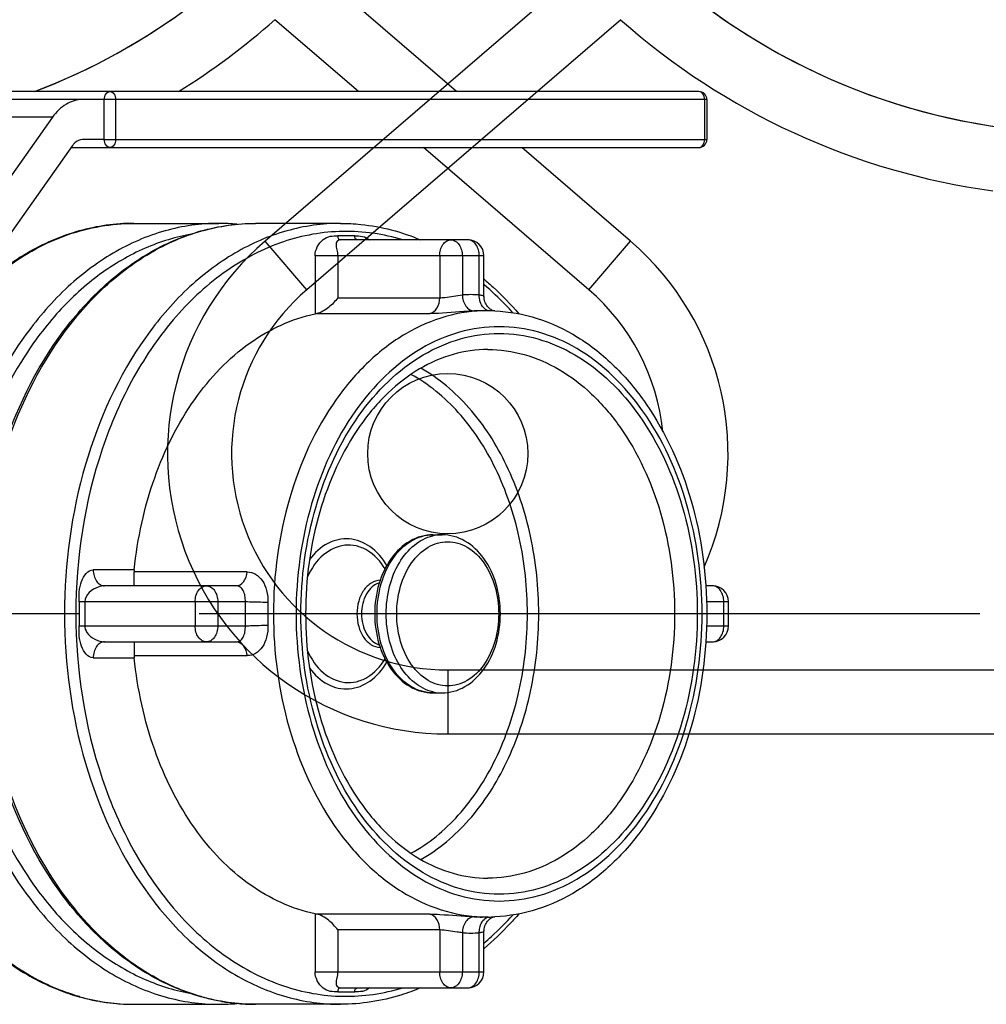
# Model space of a CAD drawing. Units: millimetres. Extents: x -491 to 9512, y 189 to 5142.
# Drawn here: x 2525 to 2646, y 3099 to 3222 of the extents above; entities that cross this region are included whole.
import ezdxf

# ---------------------------------------------------------------- set-up
doc = ezdxf.new("R2010")
doc.units = ezdxf.units.MM
doc.header["$LTSCALE"] = 10
doc.linetypes.add('AM_DIN_G_W050', pattern=[13.75, 9.75, -1.5, 1, -1.5])
for name, color, linetype in [('06___PRT_ALL_SURFS', 7, 'Continuous'), ('BEZUGSACHSEN', 7, 'Continuous'), ('RUNDUNGEN', 7, 'Continuous')]:
    doc.layers.add(name, color=color, linetype=linetype)
doc.layers.add('AM_7', color=4, linetype='AM_DIN_G_W050', lineweight=25)

# ---------------------------------------------------------------- blocks, each defined once
blk = doc.blocks.new('Biologiereaktor Vorne')
at = {"color": 7, "linetype": 'Continuous'}
for p, q in [((7215.22, 6668), (7225.83, 6668)), ((7241.03, 6668), (7230.43, 6668)), ((7259.42, 6657.1), (7258.71, 6657.1)), ((7252.57, 6629.13), (7253.71, 6629.13)), ((7252.57, 6609.38), (7253.71, 6609.38)), ((7259.42, 6581.4), (7258.71, 6581.4)), ((7215.22, 6570.5), (7225.83, 6570.5)), ((7241.03, 6570.5), (7230.43, 6570.5))]:
    blk.add_line(p, q, dxfattribs=at)
at = {"layer": '06___PRT_ALL_SURFS', "color": 7, "linetype": 'Continuous'}
for p, q in [((7208.82, 6683.46), (7191.85, 6683.46)), ((7205.07, 6681.27), (7194.41, 6666.2)), ((7207.57, 6677.73), (7196.91, 6662.66))]:
    blk.add_line(p, q, dxfattribs=at)
at = {"layer": '06___PRT_ALL_SURFS', "color": 9, "linetype": 'Continuous'}
blk.add_line((7205.07, 6681.27), (7188.1, 6681.27), dxfattribs=at)
at = {"layer": '06___PRT_ALL_SURFS', "color": 7, "linetype": 'Continuous'}
for points, knots in [([(7208.82, 6683.46), (7208.11, 6683.46), (7206.61, 6683.01), (7205.52, 6681.91), (7205.07, 6681.27)], [0, 0, 0, 0, 0.471076, 1, 1, 1, 1]), ([(7208.82, 6678.46), (7208.46, 6678.46), (7207.96, 6678.22), (7207.65, 6677.84), (7207.57, 6677.73)], [0, 0, 0, 0, 0.722616, 1, 1, 1, 1])]:
    blk.add_open_spline(points, degree=3, knots=knots, dxfattribs=at)
at = {"layer": 'AM_7'}
blk.add_line((7320.86, 6619.25), (7042.07, 6619.25), dxfattribs=at)
at = {"layer": 'BEZUGSACHSEN', "color": 7, "linetype": 'Continuous'}
blk.add_circle((6264.42, 6639.25), 10, dxfattribs=at)
for centre, start, end in [((6344.42, 6759.25), 185.3855, 263.7529), ((7174.42, 6759.25), 290.7884, 354.6145)]:
    blk.add_arc(centre, 80, start, end, dxfattribs=at)
at = {"layer": 'RUNDUNGEN', "color": 7, "linetype": 'Continuous'}
for p, q in [((6280.27, 6699.04), (6241.6, 6665.79)), ((7255.53, 6684.46), (7238.58, 6699.04)), ((7285.78, 6684.46), (7195.27, 6684.46)), ((7211.53, 6683.46), (7208.82, 6683.46)), ((7211.53, 6678.46), (7211.53, 6683.46)), ((7286.78, 6683.46), (7286.78, 6678.46)), ((7211.53, 6678.46), (7208.82, 6678.46)), ((7207.38, 6677.46), (7285.78, 6677.46)), ((7277.24, 6665.79), (7263.67, 6677.46)), ((7256.94, 6665.94), (7241.03, 6665.94)), ((7258.94, 6658.87), (7258.94, 6663.94)), ((7215.25, 6622.75), (7215.25, 6624.48)), ((7227.97, 6622.75), (7211.56, 6622.75)), ((7287.48, 6622.75), (7286.64, 6622.75)), ((7289.48, 6617.75), (7289.48, 6620.75)), ((7211.56, 6615.75), (7227.97, 6615.75)), ((7215.25, 6615.75), (7215.25, 6614.03)), ((7286.64, 6615.75), (7287.48, 6615.75)), ((6264.42, 6604.25), (6346.86, 6604.25)), ((7258.94, 6574.56), (7258.94, 6579.64)), ((7241.03, 6572.56), (7256.94, 6572.56))]:
    blk.add_line(p, q, dxfattribs=at)
at = {"layer": 'RUNDUNGEN', "color": 9, "linetype": 'Continuous'}
for p, q in [((6286.02, 6693.43), (6246.82, 6659.72)), ((7243.26, 6684.46), (7232.83, 6693.43)), ((7286.78, 6683.46), (7211.53, 6683.46)), ((7212.95, 6678.46), (7212.95, 6683.46)), ((7286.49, 6683.46), (7286.49, 6678.46)), ((7211.53, 6678.46), (7286.78, 6678.46)), ((7272.03, 6659.72), (7251.4, 6677.46)), ((7242.8, 6666.44), (7240.68, 6666.44)), ((6246.82, 6659.72), (6241.6, 6665.79)), ((7272.03, 6659.72), (7277.24, 6665.79)), ((7258.94, 6663.94), (7237.85, 6663.94)), ((7237.85, 6663.94), (7237.85, 6656.7)), ((7240.68, 6663.94), (7240.68, 6658.72)), ((7253.41, 6663.94), (7253.41, 6658.72)), ((7256.24, 6663.94), (7256.24, 6659.07)), ((7258.36, 6659.07), (7258.36, 6663.94)), ((7240.68, 6658.72), (7253.41, 6658.72)), ((7238.06, 6656.74), (7252.19, 6656.74)), ((7215.26, 6624.75), (7210.14, 6624.75)), ((7229.38, 6624.48), (7215.25, 6624.48)), ((7229.14, 6620.75), (7208.37, 6620.75)), ((7208.37, 6620.75), (7208.37, 6617.75)), ((7209.08, 6620.75), (7209.08, 6617.75)), ((7222.87, 6620.75), (7222.87, 6617.75)), ((7225.7, 6620.75), (7225.7, 6617.75)), ((7289.48, 6620.75), (7286.74, 6620.75)), ((7288.9, 6617.75), (7288.9, 6620.75)), ((7208.37, 6617.75), (7229.14, 6617.75)), ((7286.74, 6617.75), (7289.48, 6617.75)), ((7210.14, 6613.75), (7215.26, 6613.75)), ((7215.25, 6614.03), (7229.38, 6614.03)), ((6264.42, 6612.25), (6264.42, 6604.25)), ((6264.42, 6612.25), (6345.51, 6612.25)), ((7237.85, 6581.8), (7237.85, 6574.56)), ((7252.19, 6581.76), (7238.06, 6581.76)), ((7253.41, 6579.78), (7240.68, 6579.78)), ((7240.68, 6579.78), (7240.68, 6574.56)), ((7253.41, 6579.78), (7253.41, 6574.56)), ((7256.24, 6579.43), (7256.24, 6574.56)), ((7258.36, 6574.56), (7258.36, 6579.43)), ((7237.85, 6574.56), (7258.94, 6574.56)), ((7240.68, 6572.06), (7242.8, 6572.06)), ((7208.46, 6571.45), (7208.44, 6571.46)), ((7223.65, 6571.45), (7223.63, 6571.46))]:
    blk.add_line(p, q, dxfattribs=at)
at = {"layer": 'RUNDUNGEN', "color": 7, "linetype": 'Continuous'}
for points in [[(7259.82, 6657.23), (7259.71, 6657.31), (7259.6, 6657.4), (7259.49, 6657.5), (7259.39, 6657.62), (7259.29, 6657.75), (7259.2, 6657.9), (7259.12, 6658.05), (7259.05, 6658.22), (7259, 6658.39), (7258.97, 6658.57), (7258.95, 6658.76), (7258.94, 6658.87)], [(7260.12, 6657.07), (7260.11, 6657.08), (7260.02, 6657.11), (7259.93, 6657.16), (7259.82, 6657.23)], [(7258.94, 6579.64), (7258.95, 6579.75), (7258.97, 6579.93), (7259, 6580.11), (7259.05, 6580.29), (7259.12, 6580.45), (7259.2, 6580.61), (7259.29, 6580.75), (7259.39, 6580.88), (7259.5, 6581), (7259.61, 6581.11), (7259.72, 6581.2)], [(7259.72, 6581.2), (7259.83, 6581.28), (7259.93, 6581.34), (7260.03, 6581.39), (7260.11, 6581.43), (7260.12, 6581.43)]]:
    blk.add_lwpolyline(points, dxfattribs=at)
for centre, radius, start, end in [((6344.42, 6759.25), 80, 184.0855, 263.7529), ((7174.42, 6759.25), 80, 290.787, 355.9145), ((7285.78, 6683.46), 1, 0, 90), ((7225.83, 6643.06), 24.94, 84.7067, 89.9946), ((6264.42, 6639.25), 35, 130.6945, 270), ((7256.94, 6663.94), 2, 0.0013, 89.9989), ((7254.42, 6639.25), 35, 336.135, 49.3055), ((7239.13, 6650.49), 6.34, 99.757, 101.6773), ((7259.42, 6637.2), 19.9, 89.2858, 89.9999), ((7259.42, 6637.17), 19.93, 87.5226, 89.2854), ((7217.92, 6624.47), 2.67, 174.0515, 179.9766), ((7287.48, 6620.75), 2, 0.0013, 89.9989), ((7287.48, 6617.75), 2, 270, 0), ((7217.92, 6614.03), 2.67, 180.0234, 185.9485), ((7239.13, 6588.01), 6.34, 258.3227, 260.243), ((7259.42, 6601.3), 19.9, 270.0001, 270.7141), ((7259.42, 6601.33), 19.93, 270.7145, 272.4911), ((7256.94, 6574.56), 2, 270, 0), ((7225.83, 6595.44), 24.94, 270.0054, 275.2933)]:
    blk.add_arc(centre, radius, start, end, dxfattribs=at)
at = {"layer": 'RUNDUNGEN', "color": 9, "linetype": 'Continuous'}
for centre, radius, start, end in [((6344.42, 6759.25), 88, 228.4147, 262.2056), ((7174.42, 6759.25), 88, 301.8011, 311.5853), ((6264.42, 6639.25), 27, 130.6945, 270), ((7257.3, 6639.15), 19.95, 86.9529, 93.0471), ((7254.42, 6639.25), 27, 5.8894, 49.3055), ((7258.71, 6638.16), 18.94, 90.0008, 93.0496), ((7259.74, 6658.16), 1.09, 243.3314, 251.9235), ((7259.73, 6658.11), 1.03, 251.9758, 258.4707), ((7253.74, 6623.99), 5.14, 102.8998, 103.226), ((7253.72, 6624.11), 5.02, 90.0609, 102.92), ((7285.47, 6619.25), 56.35, 178.4746, 181.5255), ((7285.46, 6619.25), 53.51, 178.4744, 181.5256), ((7253.74, 6614.51), 5.14, 256.6213, 257.1044), ((7253.72, 6614.39), 5.02, 257.0844, 269.9385), ((7258.71, 6600.34), 18.94, 266.9504, 269.9992), ((7259.42, 6600.32), 18.92, 267.8609, 269.9994), ((7259.74, 6580.35), 1.08, 107.0879, 116.6785), ((7259.72, 6580.4), 1.03, 101.522, 107.0178), ((7257.3, 6599.35), 19.95, 266.9529, 273.0471), ((7215.4, 6595.97), 25.48, 254.1864, 257.9894), ((7215.31, 6595.56), 25.06, 257.9961, 259.9874), ((7215.28, 6595.35), 24.86, 259.9883, 261.5378), ((7215.24, 6595.14), 24.64, 261.5361, 265.0859), ((7215.23, 6594.99), 24.49, 265.0892, 265.9703), ((7215.23, 6594.91), 24.41, 265.9699, 269.9983), ((7230.61, 6595.97), 25.48, 254.1638, 257.9958), ((7230.52, 6595.56), 25.06, 258.0027, 259.9844), ((7230.48, 6595.35), 24.86, 259.9852, 261.5355), ((7230.45, 6595.14), 24.64, 261.5339, 265.0822), ((7230.43, 6594.99), 24.49, 265.0856, 265.9737), ((7230.43, 6594.91), 24.41, 265.9734, 269.9983)]:
    blk.add_arc(centre, radius, start, end, dxfattribs=at)
for points, knots in [([(7211.53, 6683.46), (7211.53, 6683.71), (7211.63, 6684.17), (7212.05, 6684.46), (7212.24, 6684.46)], [0, 0, 0, 0, 0.5598, 1, 1, 1, 1]), ([(7212.24, 6684.46), (7212.43, 6684.46), (7212.85, 6684.17), (7212.95, 6683.71), (7212.95, 6683.46)], [0, 0, 0, 0, 0.440232, 1, 1, 1, 1]), ([(7286.49, 6683.46), (7286.49, 6683.71), (7286.39, 6684.17), (7285.97, 6684.46), (7285.78, 6684.46)], [0, 0, 0, 0, 0.559735, 1, 1, 1, 1]), ([(7212.24, 6677.46), (7212.05, 6677.46), (7211.63, 6677.76), (7211.53, 6678.22), (7211.53, 6678.46)], [0, 0, 0, 0, 0.4402, 1, 1, 1, 1]), ([(7212.95, 6678.46), (7212.95, 6678.22), (7212.85, 6677.76), (7212.43, 6677.46), (7212.24, 6677.46)], [0, 0, 0, 0, 0.559768, 1, 1, 1, 1]), ([(7285.78, 6677.46), (7285.97, 6677.46), (7286.39, 6677.76), (7286.49, 6678.22), (7286.49, 6678.46)], [0, 0, 0, 0, 0.4402, 1, 1, 1, 1]), ([(7186.9, 6647.04), (7188.42, 6650.14), (7191.93, 6655.83), (7198.78, 6662.64), (7206.69, 6666.99), (7212.44, 6668), (7215.22, 6668)], [0, 0, 0, 0, 0.279523, 0.536925, 0.774455, 1, 1, 1, 1]), ([(7225.83, 6668), (7223.57, 6668), (7218.94, 6667.34), (7212.36, 6664.47), (7206.36, 6659.86), (7199.2, 6651.43), (7193, 6637.7), (7191.36, 6625.53), (7191.36, 6619.25)], [0, 0, 0, 0, 0.103455, 0.210668, 0.324496, 0.446429, 0.712947, 1, 1, 1, 1]), ([(7195.96, 6619.25), (7195.96, 6625.53), (7197.59, 6637.7), (7203.8, 6651.43), (7210.96, 6659.86), (7216.96, 6664.47), (7223.53, 6667.34), (7228.16, 6668), (7230.43, 6668)], [0, 0, 0, 0, 0.287053, 0.553571, 0.675504, 0.789332, 0.896545, 1, 1, 1, 1]), ([(7241.03, 6668), (7238.77, 6668), (7234.14, 6667.34), (7227.57, 6664.47), (7221.56, 6659.86), (7214.41, 6651.43), (7208.2, 6637.7), (7206.56, 6625.53), (7206.56, 6619.25)], [0, 0, 0, 0, 0.103455, 0.210668, 0.324496, 0.446429, 0.712947, 1, 1, 1, 1]), ([(7222.19, 6666.6), (7220.15, 6666.23), (7216.06, 6664.92), (7210.41, 6661.5), (7205.31, 6656.72), (7199.31, 6648.56), (7194.14, 6635.93), (7192.77, 6624.91), (7192.77, 6619.25)], [0, 0, 0, 0, 0.103698, 0.21242, 0.327953, 0.450995, 0.716859, 1, 1, 1, 1]), ([(7248.8, 6665.95), (7246.4, 6666.67), (7241.32, 6667.41), (7233.64, 6666.03), (7226.45, 6662.27), (7220.1, 6656.42), (7214.86, 6648.79), (7209.55, 6636.54), (7207.98, 6626.2), (7207.98, 6619.25)], [0, 0, 0, 0, 0.105562, 0.2114, 0.322323, 0.441633, 0.570544, 0.708342, 1, 1, 1, 1]), ([(7237.85, 6663.94), (7237.85, 6664.7), (7238.43, 6665.85), (7239.73, 6666.46), (7240.37, 6666.44), (7240.68, 6666.44)], [0, 0, 0, 0, 0.546772, 0.778043, 1, 1, 1, 1]), ([(7240.68, 6666.44), (7240.68, 6666.32), (7240.73, 6666.09), (7240.94, 6665.94), (7241.03, 6665.94)], [0, 0, 0, 0, 0.559761, 1, 1, 1, 1]), ([(7242.8, 6666.44), (7243.12, 6666.44), (7243.79, 6666.46), (7244.4, 6666.15), (7244.66, 6665.94)], [0, 0, 0, 0, 0.488595, 1, 1, 1, 1]), ([(7243.16, 6665.94), (7243.06, 6665.94), (7242.85, 6666.09), (7242.8, 6666.32), (7242.8, 6666.44)], [0, 0, 0, 0, 0.440241, 1, 1, 1, 1]), ([(7241.03, 6665.94), (7240.88, 6665.94), (7240.53, 6665.82), (7240.44, 6665.26), (7240.56, 6664.66), (7240.68, 6664.2), (7240.68, 6663.94)], [0, 0, 0, 0, 0.201215, 0.398934, 0.659657, 1, 1, 1, 1]), ([(7253.41, 6663.94), (7253.41, 6664.2), (7253.48, 6664.7), (7253.77, 6665.35), (7254.23, 6665.82), (7254.64, 6665.94), (7254.82, 6665.94)], [0, 0, 0, 0, 0.287977, 0.555343, 0.790527, 1, 1, 1, 1]), ([(7254.82, 6665.94), (7255.01, 6665.94), (7255.41, 6665.82), (7255.87, 6665.35), (7256.17, 6664.7), (7256.24, 6664.2), (7256.24, 6663.94)], [0, 0, 0, 0, 0.209468, 0.444653, 0.712021, 1, 1, 1, 1]), ([(7258.36, 6663.94), (7258.36, 6664.2), (7258.29, 6664.7), (7257.99, 6665.35), (7257.53, 6665.82), (7257.13, 6665.94), (7256.94, 6665.94)], [0, 0, 0, 0, 0.287977, 0.555343, 0.790527, 1, 1, 1, 1]), ([(7262.55, 6656.85), (7262.27, 6657.17), (7261.13, 6658.39), (7259.9, 6659.54), (7258.95, 6660.34)], [0, 0, 0, 0, 0.25438, 1, 1, 1, 1]), ([(7253.41, 6658.72), (7253.63, 6658.72), (7254.58, 6658.8), (7255.51, 6659), (7256.24, 6659.07)], [0, 0, 0, 0, 0.22937, 1, 1, 1, 1]), ([(7256.24, 6659.07), (7256.25, 6658.58), (7256.45, 6657.84), (7257.11, 6657.2), (7257.52, 6657.07), (7257.7, 6657.07)], [0, 0, 0, 0, 0.551714, 0.789497, 1, 1, 1, 1]), ([(7259.26, 6657.19), (7259.11, 6657.26), (7258.54, 6657.72), (7258.34, 6658.51), (7258.36, 6659.07)], [0, 0, 0, 0, 0.220151, 1, 1, 1, 1]), ([(7258.36, 6659.07), (7258.5, 6659.06), (7258.68, 6659.03), (7258.94, 6658.93), (7258.94, 6658.87)], [0, 0, 0, 0, 0.696249, 1, 1, 1, 1]), ([(7252.19, 6656.74), (7252.55, 6656.81), (7253.24, 6657.43), (7253.41, 6658.27), (7253.41, 6658.72)], [0, 0, 0, 0, 0.447045, 1, 1, 1, 1]), ([(7259.42, 6657.1), (7257.66, 6657.1), (7254.06, 6656.59), (7248.96, 6654.36), (7244.3, 6650.78), (7238.74, 6644.23), (7233.92, 6633.58), (7232.65, 6624.13), (7232.65, 6619.25)], [0, 0, 0, 0, 0.10348, 0.210719, 0.324575, 0.446522, 0.713005, 1, 1, 1, 1]), ([(7257.7, 6657.07), (7257.28, 6657.05), (7255.44, 6656.92), (7253.6, 6656.74), (7252.19, 6656.74)], [0, 0, 0, 0, 0.231619, 1, 1, 1, 1]), ([(7286.18, 6619.25), (7286.18, 6623.87), (7284.97, 6632.83), (7279.69, 6644.56), (7272.54, 6651.72), (7265.9, 6654.62), (7260.83, 6655.34), (7255.76, 6654.62), (7249.13, 6651.72), (7241.97, 6644.56), (7236.7, 6632.83), (7235.48, 6623.87), (7235.48, 6619.25)], [0, 0, 0, 0, 0.143688, 0.277107, 0.394501, 0.448192, 0.5, 0.551809, 0.605499, 0.722894, 0.856312, 1, 1, 1, 1]), ([(7236.08, 6619.25), (7236.08, 6623.76), (7237.27, 6632.51), (7242.42, 6643.97), (7249.41, 6650.95), (7255.88, 6653.78), (7260.83, 6654.48), (7265.78, 6653.78), (7272.26, 6650.95), (7279.24, 6643.97), (7284.4, 6632.51), (7285.58, 6623.76), (7285.58, 6619.25)], [0, 0, 0, 0, 0.143717, 0.277152, 0.394524, 0.448202, 0.5, 0.551798, 0.605476, 0.722848, 0.856283, 1, 1, 1, 1]), ([(7259.42, 6652.25), (7260.95, 6652.25), (7264.09, 6651.81), (7268.54, 6649.86), (7272.6, 6646.74), (7277.44, 6641.04), (7281.65, 6631.74), (7282.75, 6623.5), (7282.75, 6619.25)], [0, 0, 0, 0, 0.103459, 0.210671, 0.324499, 0.446432, 0.712948, 1, 1, 1, 1]), ([(7265.78, 6619.25), (7265.78, 6622.5), (7265.12, 6628.88), (7262.2, 6637.71), (7257.57, 6645.03), (7253.32, 6648.65), (7251.07, 6649.92)], [0, 0, 0, 0, 0.275015, 0.538308, 0.781004, 1, 1, 1, 1]), ([(7264.37, 6619.25), (7264.37, 6622.44), (7263.71, 6628.69), (7260.82, 6637.33), (7256.24, 6644.46), (7252.04, 6647.94), (7249.82, 6649.14)], [0, 0, 0, 0, 0.275487, 0.538982, 0.781476, 1, 1, 1, 1]), ([(7246.81, 6625.29), (7246.27, 6626.19), (7244.96, 6627.76), (7242.15, 6628.9), (7239.22, 6628.22), (7237.77, 6626.85), (7237.17, 6626.04)], [0, 0, 0, 0, 0.270213, 0.50754, 0.740006, 1, 1, 1, 1]), ([(7245.59, 6619.25), (7245.59, 6620.52), (7245.92, 6622.99), (7247.39, 6626.22), (7249.66, 6628.52), (7251.65, 6629.13), (7252.57, 6629.13)], [0, 0, 0, 0, 0.287966, 0.555343, 0.790533, 1, 1, 1, 1]), ([(7246.73, 6619.25), (7246.73, 6620.39), (7247, 6622.62), (7248.19, 6625.62), (7250.05, 6627.91), (7251.73, 6628.8), (7252.57, 6628.99)], [0, 0, 0, 0, 0.282619, 0.548788, 0.78768, 1, 1, 1, 1]), ([(7246.59, 6624.88), (7246.03, 6625.8), (7244.92, 6627.02), (7243.01, 6627.8), (7241.05, 6627.92), (7238.58, 6626.72), (7237.37, 6624.91), (7236.9, 6623.87)], [0, 0, 0, 0, 0.260342, 0.377689, 0.491072, 0.726025, 1, 1, 1, 1]), ([(7248.05, 6619.25), (7248.05, 6620.41), (7248.35, 6622.66), (7249.68, 6625.61), (7251.76, 6627.71), (7254.41, 6628.51), (7257.07, 6627.71), (7259.15, 6625.61), (7260.48, 6622.66), (7260.78, 6620.41), (7260.78, 6619.25)], [0, 0, 0, 0, 0.143983, 0.277672, 0.395267, 0.500001, 0.604734, 0.722328, 0.856017, 1, 1, 1, 1]), ([(7208.37, 6620.75), (7208.37, 6621.61), (7208.34, 6623.07), (7209.46, 6624.75), (7210.14, 6624.75)], [0, 0, 0, 0, 0.557167, 1, 1, 1, 1]), ([(7210.14, 6624.75), (7210.14, 6624.49), (7210.21, 6623.99), (7210.51, 6623.34), (7210.97, 6622.87), (7211.37, 6622.75), (7211.56, 6622.75)], [0, 0, 0, 0, 0.287977, 0.555344, 0.790528, 1, 1, 1, 1]), ([(7227.97, 6622.75), (7228.32, 6622.75), (7229.1, 6623.24), (7229.33, 6624.04), (7229.38, 6624.48)], [0, 0, 0, 0, 0.443141, 1, 1, 1, 1]), ([(7229.38, 6624.48), (7229.73, 6624.48), (7230.49, 6624.27), (7231.36, 6623.39), (7231.88, 6622.13), (7231.98, 6621.17), (7231.97, 6620.68)], [0, 0, 0, 0, 0.210662, 0.440118, 0.705573, 1, 1, 1, 1]), ([(7245.98, 6623.44), (7245.6, 6623.43), (7244.77, 6623.16), (7243.82, 6622.18), (7243.21, 6620.82), (7243.08, 6619.78), (7243.08, 6619.25)], [0, 0, 0, 0, 0.209755, 0.445486, 0.712763, 1, 1, 1, 1]), ([(7211.56, 6622.75), (7211.29, 6622.75), (7210.59, 6622.57), (7209.58, 6622.03), (7209.08, 6621.18), (7209.08, 6620.75)], [0, 0, 0, 0, 0.236902, 0.621312, 1, 1, 1, 1]), ([(7222.87, 6620.75), (7222.87, 6621.01), (7222.94, 6621.51), (7223.23, 6622.16), (7223.69, 6622.63), (7224.1, 6622.75), (7224.28, 6622.75)], [0, 0, 0, 0, 0.287971, 0.55534, 0.790526, 1, 1, 1, 1]), ([(7224.28, 6622.75), (7224.47, 6622.75), (7224.87, 6622.63), (7225.34, 6622.16), (7225.63, 6621.51), (7225.7, 6621.01), (7225.7, 6620.75)], [0, 0, 0, 0, 0.209474, 0.44466, 0.712029, 1, 1, 1, 1]), ([(7229.14, 6620.75), (7229.15, 6621.01), (7229.13, 6621.49), (7228.93, 6622.15), (7228.54, 6622.64), (7228.15, 6622.75), (7227.97, 6622.75)], [0, 0, 0, 0, 0.298994, 0.565012, 0.790718, 1, 1, 1, 1]), ([(7245.88, 6623.14), (7245.21, 6622.94), (7243.98, 6621.71), (7243.66, 6620.11), (7243.66, 6619.25)], [0, 0, 0, 0, 0.451074, 1, 1, 1, 1]), ([(7288.9, 6620.75), (7288.9, 6621.01), (7288.83, 6621.51), (7288.53, 6622.16), (7288.07, 6622.63), (7287.67, 6622.75), (7287.48, 6622.75)], [0, 0, 0, 0, 0.287977, 0.555343, 0.790527, 1, 1, 1, 1]), ([(7231.97, 6620.68), (7231.75, 6620.68), (7230.81, 6620.69), (7229.86, 6620.71), (7229.14, 6620.75)], [0, 0, 0, 0, 0.22938, 1, 1, 1, 1]), ([(7191.36, 6619.25), (7191.36, 6612.97), (7193, 6600.8), (7199.2, 6587.07), (7206.36, 6578.64), (7212.36, 6574.03), (7218.94, 6571.16), (7223.57, 6570.5), (7225.83, 6570.5)], [0, 0, 0, 0, 0.287053, 0.553571, 0.675504, 0.789332, 0.896545, 1, 1, 1, 1]), ([(7192.77, 6619.25), (7192.77, 6613.59), (7194.14, 6602.57), (7199.31, 6589.94), (7205.31, 6581.78), (7210.41, 6577.01), (7216.06, 6573.58), (7220.15, 6572.27), (7222.19, 6571.9)], [0, 0, 0, 0, 0.283142, 0.549007, 0.672048, 0.787581, 0.896303, 1, 1, 1, 1]), ([(7223.63, 6571.46), (7221.67, 6572.02), (7217.76, 6573.65), (7210.44, 6578.79), (7202.84, 6588.47), (7197.24, 6602.98), (7195.96, 6613.74), (7195.96, 6619.25)], [0, 0, 0, 0, 0.104361, 0.21415, 0.45342, 0.718889, 1, 1, 1, 1]), ([(7206.56, 6619.25), (7206.56, 6612.97), (7208.2, 6600.8), (7214.41, 6587.07), (7221.56, 6578.64), (7227.57, 6574.03), (7234.14, 6571.16), (7238.77, 6570.5), (7241.03, 6570.5)], [0, 0, 0, 0, 0.287053, 0.553571, 0.675504, 0.789332, 0.896545, 1, 1, 1, 1]), ([(7207.98, 6619.25), (7207.98, 6612.31), (7209.55, 6601.96), (7214.86, 6589.71), (7220.1, 6582.08), (7226.45, 6576.23), (7233.64, 6572.48), (7241.32, 6571.09), (7246.4, 6571.83), (7248.8, 6572.56)], [0, 0, 0, 0, 0.291658, 0.429456, 0.558367, 0.677677, 0.7886, 0.894438, 1, 1, 1, 1]), ([(7232.65, 6619.25), (7232.65, 6614.46), (7233.89, 6605.15), (7238.55, 6594.62), (7243.94, 6588.08), (7248.47, 6584.45), (7253.45, 6582.11), (7256.98, 6581.48), (7258.71, 6581.41)], [0, 0, 0, 0, 0.28624, 0.55265, 0.674848, 0.789055, 0.896565, 1, 1, 1, 1]), ([(7235.48, 6619.25), (7235.48, 6614.63), (7236.7, 6605.67), (7241.97, 6593.94), (7249.13, 6586.78), (7255.76, 6583.88), (7260.83, 6583.16), (7265.9, 6583.88), (7272.54, 6586.78), (7279.69, 6593.94), (7284.97, 6605.67), (7286.18, 6614.63), (7286.18, 6619.25)], [0, 0, 0, 0, 0.143688, 0.277107, 0.394501, 0.448192, 0.5, 0.551809, 0.605499, 0.722894, 0.856312, 1, 1, 1, 1]), ([(7285.58, 6619.25), (7285.58, 6614.74), (7284.4, 6605.99), (7279.24, 6594.54), (7272.26, 6587.55), (7265.78, 6584.72), (7260.83, 6584.02), (7255.88, 6584.72), (7249.41, 6587.55), (7242.42, 6594.54), (7237.27, 6605.99), (7236.08, 6614.74), (7236.08, 6619.25)], [0, 0, 0, 0, 0.143717, 0.277152, 0.394524, 0.448202, 0.5, 0.551798, 0.605476, 0.722848, 0.856283, 1, 1, 1, 1]), ([(7243.08, 6619.25), (7243.08, 6618.72), (7243.21, 6617.68), (7243.82, 6616.32), (7244.76, 6615.34), (7245.59, 6615.07), (7245.98, 6615.06)], [0, 0, 0, 0, 0.287258, 0.554583, 0.790289, 1, 1, 1, 1]), ([(7243.66, 6619.25), (7243.66, 6618.39), (7243.98, 6616.79), (7245.21, 6615.56), (7245.88, 6615.36)], [0, 0, 0, 0, 0.548983, 1, 1, 1, 1]), ([(7252.57, 6609.38), (7251.65, 6609.38), (7249.66, 6609.98), (7247.39, 6612.28), (7245.92, 6615.51), (7245.59, 6617.98), (7245.59, 6619.25)], [0, 0, 0, 0, 0.209467, 0.444657, 0.712034, 1, 1, 1, 1]), ([(7252.55, 6609.51), (7251.72, 6609.71), (7250.05, 6610.6), (7248.19, 6612.89), (7247, 6615.88), (7246.73, 6618.11), (7246.73, 6619.25)], [0, 0, 0, 0, 0.212366, 0.451297, 0.717447, 1, 1, 1, 1]), ([(7260.78, 6619.25), (7260.78, 6618.09), (7260.48, 6615.84), (7259.15, 6612.89), (7257.07, 6610.79), (7254.41, 6609.99), (7251.76, 6610.79), (7249.68, 6612.89), (7248.35, 6615.84), (7248.05, 6618.09), (7248.05, 6619.25)], [0, 0, 0, 0, 0.143983, 0.277672, 0.395267, 0.500001, 0.604734, 0.722328, 0.856017, 1, 1, 1, 1]), ([(7249.82, 6589.36), (7252.04, 6590.56), (7256.24, 6594.05), (7260.82, 6601.17), (7263.71, 6609.81), (7264.37, 6616.07), (7264.37, 6619.25)], [0, 0, 0, 0, 0.218524, 0.461017, 0.724513, 1, 1, 1, 1]), ([(7251.07, 6588.59), (7253.32, 6589.85), (7257.57, 6593.47), (7262.2, 6600.79), (7265.12, 6609.62), (7265.78, 6616), (7265.78, 6619.25)], [0, 0, 0, 0, 0.218996, 0.461692, 0.724985, 1, 1, 1, 1]), ([(7282.75, 6619.25), (7282.75, 6615), (7281.65, 6606.76), (7277.44, 6597.47), (7272.6, 6591.76), (7268.54, 6588.64), (7264.09, 6586.7), (7260.95, 6586.25), (7259.42, 6586.25)], [0, 0, 0, 0, 0.287052, 0.553568, 0.675501, 0.789329, 0.896541, 1, 1, 1, 1]), ([(7210.14, 6613.75), (7209.46, 6613.75), (7208.34, 6615.43), (7208.37, 6616.89), (7208.37, 6617.75)], [0, 0, 0, 0, 0.442832, 1, 1, 1, 1]), ([(7209.08, 6617.75), (7209.08, 6617.46), (7209.37, 6616.74), (7210.15, 6616.13), (7210.94, 6615.84), (7211.36, 6615.75), (7211.56, 6615.75)], [0, 0, 0, 0, 0.253917, 0.635948, 0.827255, 1, 1, 1, 1]), ([(7224.28, 6615.75), (7224.1, 6615.75), (7223.69, 6615.87), (7223.23, 6616.34), (7222.94, 6616.99), (7222.87, 6617.49), (7222.87, 6617.75)], [0, 0, 0, 0, 0.209473, 0.444657, 0.712023, 1, 1, 1, 1]), ([(7225.7, 6617.75), (7225.7, 6617.49), (7225.63, 6616.99), (7225.34, 6616.34), (7224.87, 6615.87), (7224.47, 6615.75), (7224.28, 6615.75)], [0, 0, 0, 0, 0.287979, 0.555347, 0.790532, 1, 1, 1, 1]), ([(7227.97, 6615.75), (7228.15, 6615.75), (7228.54, 6615.87), (7228.93, 6616.35), (7229.13, 6617.01), (7229.15, 6617.5), (7229.14, 6617.75)], [0, 0, 0, 0, 0.209278, 0.434988, 0.701009, 1, 1, 1, 1]), ([(7229.14, 6617.75), (7229.36, 6617.76), (7230.3, 6617.8), (7231.24, 6617.83), (7231.97, 6617.83)], [0, 0, 0, 0, 0.229488, 1, 1, 1, 1]), ([(7231.97, 6617.83), (7231.98, 6617.33), (7231.88, 6616.37), (7231.36, 6615.11), (7230.49, 6614.24), (7229.73, 6614.03), (7229.38, 6614.03)], [0, 0, 0, 0, 0.294427, 0.559882, 0.789338, 1, 1, 1, 1]), ([(7287.48, 6615.75), (7287.67, 6615.75), (7288.07, 6615.87), (7288.53, 6616.34), (7288.83, 6616.99), (7288.9, 6617.49), (7288.9, 6617.75)], [0, 0, 0, 0, 0.209474, 0.44466, 0.712029, 1, 1, 1, 1]), ([(7211.56, 6615.75), (7211.37, 6615.75), (7210.97, 6615.63), (7210.51, 6615.16), (7210.21, 6614.51), (7210.14, 6614.01), (7210.14, 6613.75)], [0, 0, 0, 0, 0.209472, 0.444657, 0.712023, 1, 1, 1, 1]), ([(7229.38, 6614.03), (7229.33, 6614.47), (7229.1, 6615.27), (7228.32, 6615.75), (7227.97, 6615.75)], [0, 0, 0, 0, 0.556859, 1, 1, 1, 1]), ([(7236.9, 6614.63), (7237.37, 6613.6), (7238.58, 6611.78), (7241.05, 6610.58), (7243.01, 6610.71), (7244.92, 6611.48), (7246.03, 6612.7), (7246.59, 6613.62)], [0, 0, 0, 0, 0.273974, 0.508923, 0.622306, 0.739653, 1, 1, 1, 1]), ([(7237.17, 6612.47), (7237.77, 6611.65), (7239.22, 6610.28), (7242.15, 6609.6), (7244.96, 6610.74), (7246.27, 6612.31), (7246.81, 6613.21)], [0, 0, 0, 0, 0.259985, 0.49245, 0.729784, 1, 1, 1, 1]), ([(7208.44, 6571.46), (7206.24, 6572.08), (7201.86, 6573.98), (7196, 6578.43), (7190.86, 6584.34), (7188.12, 6588.98), (7186.9, 6591.46)], [0, 0, 0, 0, 0.227189, 0.467989, 0.72548, 1, 1, 1, 1]), ([(7252.19, 6581.76), (7252.61, 6581.76), (7254.45, 6581.69), (7256.28, 6581.5), (7257.7, 6581.43)], [0, 0, 0, 0, 0.227457, 1, 1, 1, 1]), ([(7253.41, 6579.78), (7253.41, 6580.24), (7253.24, 6581.07), (7252.55, 6581.69), (7252.19, 6581.76)], [0, 0, 0, 0, 0.552955, 1, 1, 1, 1]), ([(7258.95, 6578.16), (7259.26, 6578.43), (7260.52, 6579.53), (7261.71, 6580.72), (7262.55, 6581.65)], [0, 0, 0, 0, 0.24581, 1, 1, 1, 1]), ([(7257.7, 6581.43), (7257.52, 6581.43), (7257.11, 6581.3), (7256.45, 6580.66), (7256.25, 6579.92), (7256.24, 6579.43)], [0, 0, 0, 0, 0.210503, 0.448286, 1, 1, 1, 1]), ([(7258.36, 6579.43), (7258.35, 6579.63), (7258.4, 6580.34), (7258.8, 6581.09), (7259.26, 6581.32)], [0, 0, 0, 0, 0.284207, 1, 1, 1, 1]), ([(7256.24, 6579.43), (7256.02, 6579.45), (7255.08, 6579.58), (7254.14, 6579.78), (7253.41, 6579.78)], [0, 0, 0, 0, 0.229868, 1, 1, 1, 1]), ([(7258.94, 6579.64), (7258.94, 6579.57), (7258.68, 6579.47), (7258.5, 6579.45), (7258.36, 6579.43)], [0, 0, 0, 0, 0.30375, 1, 1, 1, 1]), ([(7240.68, 6572.06), (7240.37, 6572.06), (7239.73, 6572.05), (7238.43, 6572.65), (7237.85, 6573.8), (7237.85, 6574.56)], [0, 0, 0, 0, 0.221956, 0.453228, 1, 1, 1, 1]), ([(7240.68, 6574.56), (7240.68, 6574.3), (7240.56, 6573.84), (7240.44, 6573.24), (7240.53, 6572.69), (7240.88, 6572.56), (7241.03, 6572.56)], [0, 0, 0, 0, 0.340265, 0.601026, 0.798771, 1, 1, 1, 1]), ([(7254.82, 6572.56), (7254.64, 6572.56), (7254.23, 6572.69), (7253.77, 6573.15), (7253.48, 6573.81), (7253.41, 6574.31), (7253.41, 6574.56)], [0, 0, 0, 0, 0.209473, 0.444657, 0.712023, 1, 1, 1, 1]), ([(7256.24, 6574.56), (7256.24, 6574.31), (7256.17, 6573.81), (7255.87, 6573.15), (7255.41, 6572.69), (7255.01, 6572.56), (7254.82, 6572.56)], [0, 0, 0, 0, 0.287979, 0.555347, 0.790532, 1, 1, 1, 1]), ([(7256.94, 6572.56), (7257.13, 6572.56), (7257.53, 6572.69), (7257.99, 6573.15), (7258.29, 6573.81), (7258.36, 6574.31), (7258.36, 6574.56)], [0, 0, 0, 0, 0.209474, 0.44466, 0.712029, 1, 1, 1, 1]), ([(7241.03, 6572.56), (7240.94, 6572.56), (7240.73, 6572.41), (7240.68, 6572.19), (7240.68, 6572.06)], [0, 0, 0, 0, 0.440238, 1, 1, 1, 1]), ([(7242.8, 6572.06), (7242.8, 6572.19), (7242.85, 6572.41), (7243.06, 6572.56), (7243.16, 6572.56)], [0, 0, 0, 0, 0.55976, 1, 1, 1, 1]), ([(7244.66, 6572.56), (7244.4, 6572.35), (7243.79, 6572.04), (7243.12, 6572.06), (7242.8, 6572.06)], [0, 0, 0, 0, 0.511403, 1, 1, 1, 1])]:
    blk.add_open_spline(points, degree=3, knots=knots, dxfattribs=at)
at = {"layer": 'RUNDUNGEN', "color": 7, "linetype": 'Continuous'}
for points, knots in [([(7285.78, 6677.46), (7286.03, 6677.46), (7286.57, 6677.68), (7286.78, 6678.21), (7286.78, 6678.46)], [0, 0, 0, 0, 0.499729, 1, 1, 1, 1]), ([(7215.22, 6668), (7212.92, 6668), (7208.22, 6667.34), (7201.57, 6664.44), (7195.51, 6659.8), (7188.32, 6651.37), (7182.1, 6637.66), (7180.46, 6625.51), (7180.46, 6619.25)], [0, 0, 0, 0, 0.10479, 0.213016, 0.327366, 0.449322, 0.71477, 1, 1, 1, 1]), ([(7195.66, 6619.25), (7195.66, 6625.51), (7197.3, 6637.66), (7203.52, 6651.37), (7210.71, 6659.8), (7216.77, 6664.44), (7223.43, 6667.34), (7228.13, 6668), (7230.43, 6668)], [0, 0, 0, 0, 0.28523, 0.550678, 0.672634, 0.786984, 0.89521, 1, 1, 1, 1]), ([(7241.03, 6668), (7241.88, 6668), (7245.29, 6667.83), (7248.66, 6666.94), (7251.02, 6665.95)], [0, 0, 0, 0, 0.247773, 1, 1, 1, 1]), ([(7258.95, 6661.05), (7259.33, 6660.72), (7260.87, 6659.37), (7262.29, 6657.89), (7263.29, 6656.72)], [0, 0, 0, 0, 0.24537, 1, 1, 1, 1]), ([(7240.68, 6658.72), (7240.36, 6658.27), (7239.77, 6657.64), (7238.85, 6657.01), (7238.32, 6656.78), (7238.06, 6656.74)], [0, 0, 0, 0, 0.496275, 0.759686, 1, 1, 1, 1]), ([(7215.26, 6624.75), (7215.67, 6628.66), (7217.29, 6636.15), (7222.18, 6646), (7229.08, 6653.36), (7234.95, 6656.1), (7237.85, 6656.7)], [0, 0, 0, 0, 0.283609, 0.547824, 0.785661, 1, 1, 1, 1]), ([(7260.28, 6657.08), (7262.08, 6657), (7265.72, 6656.34), (7270.83, 6653.94), (7275.45, 6650.25), (7280.87, 6643.7), (7285.54, 6633.24), (7286.77, 6624), (7286.77, 6619.25)], [0, 0, 0, 0, 0.10672, 0.216706, 0.332182, 0.45444, 0.718253, 1, 1, 1, 1]), ([(7259.42, 6652.25), (7257.96, 6652.25), (7254.97, 6651.82), (7250.69, 6649.93), (7246.74, 6646.86), (7241.95, 6641.17), (7237.77, 6631.83), (7236.67, 6623.54), (7236.67, 6619.25)], [0, 0, 0, 0, 0.099239, 0.203262, 0.315476, 0.437366, 0.707262, 1, 1, 1, 1]), ([(7252.57, 6629.13), (7251.58, 6629.13), (7249.5, 6628.52), (7247.12, 6626.19), (7245.63, 6622.95), (7245.3, 6620.51), (7245.3, 6619.25)], [0, 0, 0, 0, 0.220272, 0.458067, 0.720513, 1, 1, 1, 1]), ([(7260.99, 6619.25), (7260.99, 6620.51), (7260.65, 6622.95), (7259.16, 6626.19), (7256.78, 6628.52), (7254.7, 6629.13), (7253.71, 6629.13)], [0, 0, 0, 0, 0.279489, 0.541934, 0.779728, 1, 1, 1, 1]), ([(7180.46, 6619.25), (7180.46, 6612.99), (7182.1, 6600.84), (7188.32, 6587.13), (7195.51, 6578.7), (7201.57, 6574.06), (7208.22, 6571.16), (7212.92, 6570.5), (7215.22, 6570.5)], [0, 0, 0, 0, 0.28523, 0.550678, 0.672634, 0.786984, 0.89521, 1, 1, 1, 1]), ([(7230.43, 6570.5), (7228.13, 6570.5), (7223.43, 6571.16), (7216.77, 6574.06), (7210.71, 6578.7), (7203.52, 6587.13), (7197.3, 6600.84), (7195.66, 6612.99), (7195.66, 6619.25)], [0, 0, 0, 0, 0.10479, 0.213016, 0.327366, 0.449322, 0.71477, 1, 1, 1, 1]), ([(7236.67, 6619.25), (7236.67, 6614.96), (7237.77, 6606.67), (7241.95, 6597.33), (7246.74, 6591.64), (7250.69, 6588.57), (7254.97, 6586.68), (7257.96, 6586.25), (7259.42, 6586.25)], [0, 0, 0, 0, 0.292737, 0.562634, 0.684524, 0.796738, 0.900761, 1, 1, 1, 1]), ([(7245.3, 6619.25), (7245.3, 6618), (7245.63, 6615.55), (7247.12, 6612.32), (7249.5, 6609.98), (7251.58, 6609.38), (7252.57, 6609.38)], [0, 0, 0, 0, 0.279489, 0.541934, 0.779728, 1, 1, 1, 1]), ([(7253.71, 6609.38), (7254.7, 6609.38), (7256.78, 6609.98), (7259.16, 6612.32), (7260.65, 6615.55), (7260.99, 6618), (7260.99, 6619.25)], [0, 0, 0, 0, 0.220272, 0.458067, 0.720513, 1, 1, 1, 1]), ([(7286.77, 6619.25), (7286.77, 6614.5), (7285.54, 6605.27), (7280.87, 6594.8), (7275.45, 6588.26), (7270.83, 6584.57), (7265.72, 6582.16), (7262.08, 6581.5), (7260.28, 6581.42)], [0, 0, 0, 0, 0.281743, 0.545556, 0.667815, 0.783293, 0.89328, 1, 1, 1, 1]), ([(7237.85, 6581.8), (7234.95, 6582.41), (7229.08, 6585.14), (7222.18, 6592.5), (7217.29, 6602.36), (7215.67, 6609.85), (7215.26, 6613.75)], [0, 0, 0, 0, 0.214339, 0.452176, 0.716391, 1, 1, 1, 1]), ([(7240.68, 6579.78), (7240.36, 6580.23), (7239.77, 6580.86), (7238.85, 6581.49), (7238.32, 6581.72), (7238.06, 6581.76)], [0, 0, 0, 0, 0.496275, 0.759686, 1, 1, 1, 1]), ([(7263.29, 6581.78), (7262.95, 6581.38), (7261.59, 6579.86), (7260.12, 6578.44), (7258.95, 6577.46)], [0, 0, 0, 0, 0.254889, 1, 1, 1, 1]), ([(7251.02, 6572.55), (7250.22, 6572.22), (7247.02, 6571.04), (7243.58, 6570.5), (7241.03, 6570.5)], [0, 0, 0, 0, 0.254537, 1, 1, 1, 1])]:
    blk.add_open_spline(points, degree=3, knots=knots, dxfattribs=at)

msp = doc.modelspace()

# ---------------------------------------------------------------- block references
for p in [(-4675.633, -3471.895), (-3685.633, -3471.895)]:
    msp.add_blockref('Biologiereaktor Vorne', p)

doc.saveas('drawing.dxf')
